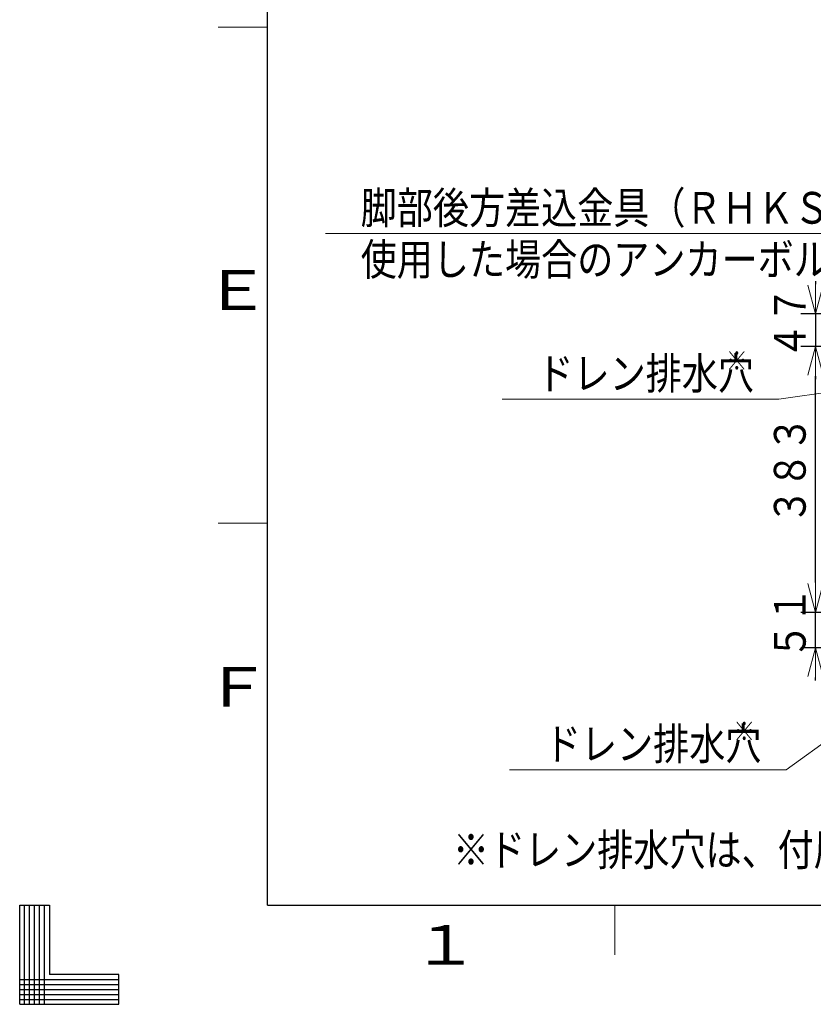
# Model space of a CAD drawing. Extents: x 0 to 420, y 0 to 297.
# Drawn here: x 0 to 80, y 0 to 99 of the extents above; entities that cross this region are included whole.
import ezdxf

# ---------------------------------------------------------------- set-up
doc = ezdxf.new("R2010")
doc.units = 0
doc.layers.get('0').update_dxf_attribs({"linetype": 'CONTINUOUS'})
for name, color, linetype in [('DD0', 7, 'CONTINUOUS'), ('M0', 3, 'CONTINUOUS'), ('M79', 3, 'CONTINUOUS')]:
    doc.layers.add(name, color=color, linetype=linetype)
doc.styles.get("Standard").update_dxf_attribs({"font": 'txt', "bigfont": 'BIGFONT'})
doc.dimstyles.new('LEADSTYL', dxfattribs={"dimtxt": 3.2, "dimasz": 3, "dimexe": 0.18, "dimexo": 0.0625, "dimgap": 1, "dimtad": 0, "dimtih": 1, "dimtoh": 1, "dimdec": 4, "dimzin": 0, "dimdsep": 46, "dimtxsty": 'STANDARD', "dimblk1": 'OPEN', "dimblk2": 'OPEN', "dimsah": 1, "dimcen": 0.09, "dimadec": 0, "dimazin": 0, "dimtfac": 1, "dimtdec": 4, "dimtofl": 0, "dimtmove": 0, "dimatfit": 3, "dimfxl": 1, "dimtolj": 1, "dimtzin": 0, "dimarcsym": 0})
doc.dimstyles.get("Standard").update_dxf_attribs({"dimtxt": 3.2, "dimasz": 3, "dimexe": 1.5, "dimexo": 0, "dimgap": 1, "dimtad": 3, "dimtih": 1, "dimtoh": 1, "dimdsep": 46, "dimtxsty": 'STANDARD', "dimblk1": 'OPEN', "dimblk2": 'OPEN', "dimsah": 1, "dimcen": 0.09, "dimadec": 0, "dimazin": 0, "dimtfac": 1, "dimtdec": 4, "dimtofl": 0, "dimtmove": 0, "dimatfit": 3, "dimfxl": 1, "dimtolj": 1, "dimtzin": 0, "dimlwd": 13, "dimlwe": 13, "dimarcsym": 0})

# ---------------------------------------------------------------- blocks, each defined once
blk = doc.blocks.new('_OPEN')
at = {"color": 0, "lineweight": 13}
for p, q in [((0, 0), (-1, 0)), ((-0.965926, 0.258819), (0, 0)), ((0, 0), (-0.965926, -0.258819))]:
    blk.add_line(p, q, dxfattribs=at)
blk = doc.blocks.new('*D12')
for p in [(80.245453, 39.50415), (108.614082, 39.50415), (99.304085, 35.934151)]:
    blk.add_point(p)
at = {"layer": 'DD0', "linetype": 'CONTINUOUS'}
for p, q in [((80.245453, 42.50415), (80.245453, 42.80415)), ((108.614082, 39.50415), (78.745453, 39.50415)), ((80.245453, 35.934151), (80.245453, 39.50415)), ((99.304085, 35.934151), (78.745453, 35.934151)), ((80.245453, 32.634151), (80.245453, 32.934151))]:
    blk.add_line(p, q, dxfattribs=at)
at = {"layer": 'DD0', "xscale": 3, "yscale": 3}
for p, rotation in [((80.245453, 39.50415), 270), ((80.245453, 35.934151), 90)]:
    blk.add_blockref('_OPEN', p, dxfattribs=dict(at, rotation=rotation))
at = {"layer": 'DD0', "width": 0.833333}
blk.add_text('５１', height=3.2, rotation=90.000003, dxfattribs=at).set_placement((79.245453, 34.785816))
blk = doc.blocks.new('*D14')
for p in [(80.245453, 66.314148), (108.614082, 66.314148), (108.614082, 39.50415)]:
    blk.add_point(p)
at = {"layer": 'DD0', "linetype": 'CONTINUOUS'}
for p, q in [((80.245453, 42.50415), (80.245453, 63.314148)), ((108.614082, 39.50415), (78.745453, 39.50415))]:
    blk.add_line(p, q, dxfattribs=at)
at = {"layer": 'DD0', "xscale": 3, "yscale": 3}
for p, rotation in [((80.245453, 66.314148), 90), ((80.245453, 39.50415), 270)]:
    blk.add_blockref('_OPEN', p, dxfattribs=dict(at, rotation=rotation))
at = {"layer": 'DD0', "width": 0.833333}
blk.add_text('３８３', height=3.2, rotation=90.000003, dxfattribs=at).set_placement((79.245453, 48.375816))
blk = doc.blocks.new('*D15')
for p in [(108.614082, 69.604149), (80.245453, 66.314148), (108.614082, 66.314148)]:
    blk.add_point(p)
at = {"layer": 'DD0', "linetype": 'CONTINUOUS'}
for p, q in [((80.245453, 72.904149), (80.245453, 72.604149)), ((108.614082, 69.604149), (78.745453, 69.604149)), ((80.245453, 69.604149), (80.245453, 66.314148)), ((108.614082, 66.314148), (78.745453, 66.314148)), ((80.245453, 63.314148), (80.245453, 63.014148))]:
    blk.add_line(p, q, dxfattribs=at)
at = {"layer": 'DD0', "xscale": 3, "yscale": 3}
for p, rotation in [((80.245453, 69.604149), 270), ((80.245453, 66.314148), 90)]:
    blk.add_blockref('_OPEN', p, dxfattribs=dict(at, rotation=rotation))
at = {"layer": 'DD0', "width": 0.833333}
blk.add_text('４７', height=3.2, rotation=90.000003, dxfattribs=at).set_placement((79.245453, 65.025825))

msp = doc.modelspace()

# ---------------------------------------------------------------- linework, layer by layer
at = {"layer": 'M79', "color": 7, "linetype": 'CONTINUOUS', "lineweight": 25}
for p, q in [((25, 10), (25, 287)), ((0, 10), (3, 10)), ((0, 0), (0, 10)), ((0.5, 0), (0.5, 9.999999)), ((1, 0), (1, 9.999999)), ((1.5, 0), (1.5, 9.999999)), ((2, 0), (2, 9.999999)), ((2.5, 0), (2.5, 9.999999)), ((3, 10), (3, 3)), ((25, 10), (410, 10)), ((10, 3), (3, 3)), ((10, 0), (10, 3)), ((0, 2.5), (10, 2.5)), ((0, 2), (10, 2)), ((0, 1.5), (10, 1.5)), ((0, 1), (10, 1)), ((0, 0.5), (10, 0.5)), ((0, 0), (10, 0))]:
    msp.add_line(p, q, dxfattribs=at)
at = {"layer": 'M79', "color": 7, "linetype": 'CONTINUOUS', "lineweight": 13}
for p, q in [((20, 98.5), (25, 98.5)), ((20, 48.5), (25, 48.5)), ((60, 5), (60, 10))]:
    msp.add_line(p, q, dxfattribs=at)

# ---------------------------------------------------------------- texts
at = {"layer": 'DD0', "width": 0.833333}
for s, height, p in [('脚部後方差込金具（ＲＨＫＳＫ）を\u3000', 3.2, (34.382271, 78.686363)), ('使用した場合のアンカーボルト位置\u3000', 3.2, (34.382271, 73.486366)), ('ドレン排水穴', 3.2, (52.203468, 61.990425)), ('※', 1.92, (71.2048, 63.910423)), ('ドレン排水穴', 3.2, (52.951782, 24.648129)), ('※', 1.92, (71.953114, 26.568129))]:
    msp.add_text(s, height=height, dxfattribs=at).set_placement(p)
at = {"layer": 'M0', "width": 0.833333}
msp.add_text('※ドレン排水穴は、付属のドレンパイプ（φ１６ホース用）とブッシュを取り付けてください。', height=3.2, dxfattribs=at).set_placement((43.680461, 13.970537))
at = {"layer": 'M79', "color": 7, "width": 1.25}
for s, p in [('Ｅ', (18.5, 70)), ('Ｆ', (18.5, 30)), ('１', (39.5, 4))]:
    msp.add_text(s, height=4, dxfattribs=at).set_placement(p)

# ---------------------------------------------------------------- dimensions: what is measured, and where the dimension line sits
at = {"layer": 'DD0', "color": 7}
for base, p1, p2, text, override, picture, middle in [((80.245453, 66.314148), (108.614082, 69.604149), (108.614082, 66.314148), '４７', {"dimtxt": 3.2, "dimexe": 1.499996, "dimexo": 1.4923e-06, "dimtih": 1, "dimtoh": 1, "dimtmove": 2, "dimlwd": 13, "dimlwe": 13}, '*D15', (77.645453, 67.959152)), ((80.245453, 66.314148), (108.614082, 39.50415), (108.614082, 66.314148), '３８３', {"dimtxt": 3.2, "dimexe": 1.499999, "dimexo": 2.71949e-07, "dimtih": 1, "dimtoh": 1, "dimtmove": 2, "dimlwd": 13, "dimlwe": 13}, '*D14', (77.645453, 52.909149)), ((80.245453, 39.50415), (99.304085, 35.934151), (108.614082, 39.50415), '５１', {"dimtxt": 3.2, "dimexe": 1.499996, "dimexo": 2.71949e-07, "dimtih": 1, "dimtoh": 1, "dimtmove": 2, "dimlwd": 13, "dimlwe": 13}, '*D12', (77.645453, 37.71915))]:
    dim = msp.add_linear_dim(base=base, p1=p1, p2=p2, angle=90, text=text, dimstyle='STANDARD', override=override, dxfattribs=at)
    dim.commit()
    dim.dimension.update_dxf_attribs({"geometry": picture, "text_midpoint": middle, "dimtype": 160, "text_rotation": 90.000002})

# ---------------------------------------------------------------- leaders
at = {"layer": 'DD0'}
for points in [[(109.491974, 69.94735), (91.815613, 77.686363), (30.815603, 77.686363)], [(100.077423, 64.440216), (76.540802, 60.990425), (48.636803, 60.990425)], [(100.080879, 40.043427), (77.289116, 23.648129), (49.385113, 23.648129)]]:
    msp.add_leader(points, dimstyle='LEADSTYL', override={"dimldrblk": 'OPEN', "dimlwd": 13, "dimlwe": 13}, dxfattribs=at)

doc.saveas('drawing.dxf')
